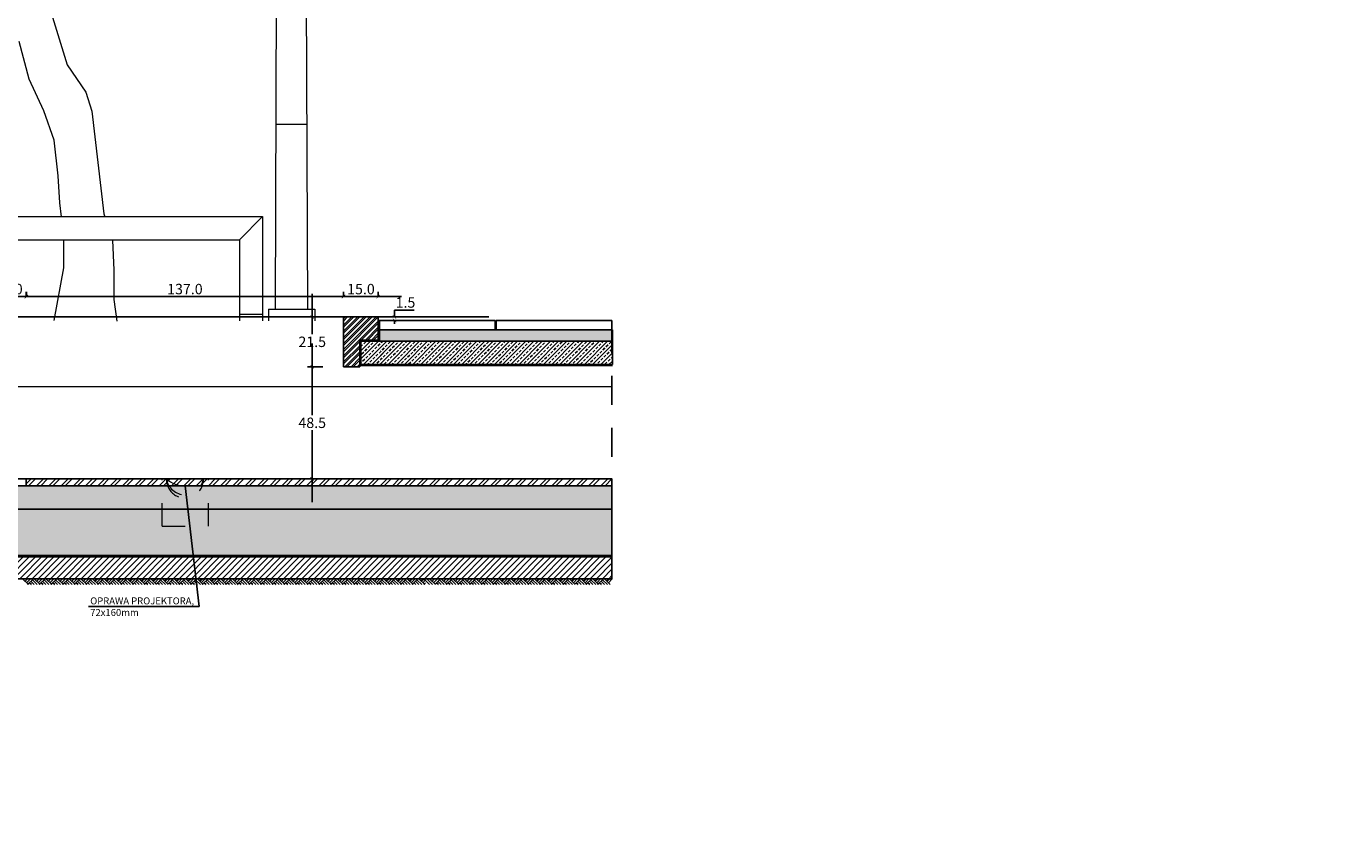
# Model space of a CAD drawing. Units: millimetres. Extents: x 103 to 479, y -440 to 279.
# Drawn here: x 276 to 282, y -311 to -307 of the extents above; entities that cross this region are included whole.
import ezdxf

# ---------------------------------------------------------------- set-up
doc = ezdxf.new("R2010")
doc.units = ezdxf.units.MM
doc.header["$MEASUREMENT"] = 0
doc.linetypes.add('HIDDEN', pattern=[0.375, 0.25, -0.125])
for name, color, linetype in [('HATCH_DRZEWA I KRZEWY', 90, 'Continuous'), ('legenda', 7, 'Continuous'), ('OŚWIETLENIE', 171, 'Continuous'), ('P_PRZEKRÓJ', 51, 'Continuous'), ('P_WIDOK', 9, 'Continuous'), ('WODA', 252, 'Continuous'), ('wymiary', 8, 'Continuous')]:
    doc.layers.add(name, color=color, linetype=linetype)
doc.dimstyles.new('new', dxfattribs={"dimtxt": 0.045, "dimasz": 0.015, "dimexe": 0.02, "dimexo": 0.09, "dimgap": 0.01, "dimtad": 1, "dimtih": 1, "dimtoh": 1, "dimdec": 1, "dimlfac": 100, "dimzin": 0, "dimdsep": 46, "dimtxsty": 'Standard', "dimblk": 'ARCHTICK', "dimcen": 0.04, "dimdle": 0.1, "dimadec": 0, "dimazin": 0, "dimtfac": 1, "dimtdec": 1, "dimtofl": 0, "dimtmove": 0, "dimatfit": 3, "dimldrblk": 'ARCHTICK', "dimfxl": 0, "dimtolj": 1, "dimtzin": 0, "dimlwd": -1, "dimarcsym": 0})

# ---------------------------------------------------------------- blocks, each defined once
blk = doc.blocks.new('_ArchTick')
at = {"color": 0, "linetype": 'ByBlock', "const_width": 0.15}
blk.add_lwpolyline([(-0.5, -0.5), (0.5, 0.5)], dxfattribs=at)
blk = doc.blocks.new('*D167')
at = {"layer": 'Defpoints', "color": 0, "ltscale": 0.05}
for p in [(277.3865, -308.7305), (277.2509, -308.9455), (277.3865, -308.9455)]:
    blk.add_point(p, dxfattribs=at)
at = {"layer": 'wymiary', "color": 0, "ltscale": 0.05}
for p, q in [((277.2509, -308.6305), (277.2509, -308.8055)), ((277.2509, -309.0455), (277.2509, -308.8705))]:
    blk.add_line(p, q, dxfattribs=at)
at = {"layer": 'wymiary', "color": 0, "lineweight": -2, "ltscale": 0.05}
for p, q in [((277.2965, -308.7305), (277.2309, -308.7305)), ((277.2965, -308.9455), (277.2309, -308.9455))]:
    blk.add_line(p, q, dxfattribs=at)
at = {"layer": 'wymiary', "color": 0, "ltscale": 0.05, "xscale": 0.015, "yscale": 0.015, "zscale": 0.015}
for p, rotation in [((277.2509, -308.7305), 90), ((277.2509, -308.9455), 270)]:
    blk.add_blockref('_ArchTick', p, dxfattribs=dict(at, rotation=rotation))
at = {"layer": 'wymiary', "color": 0, "ltscale": 0.05, "insert": (277.2509, -308.838), "char_height": 0.045, "attachment_point": 5}
blk.add_mtext('\\A1;21.5', dxfattribs=at)
blk = doc.blocks.new('*D168')
at = {"layer": 'Defpoints', "color": 0, "ltscale": 0.05}
for p in [(277.5365, -308.7305), (277.6065, -308.7305), (277.5365, -308.7455)]:
    blk.add_point(p, dxfattribs=at)
at = {"layer": 'wymiary', "color": 0, "ltscale": 0.05}
for p, q in [((277.6065, -308.7305), (277.6065, -308.7005)), ((277.6065, -308.7005), (277.6915, -308.7005)), ((277.6065, -308.7455), (277.6065, -308.7605))]:
    blk.add_line(p, q, dxfattribs=at)
at = {"layer": 'wymiary', "color": 0, "ltscale": 0.05, "xscale": 0.015, "yscale": 0.015, "zscale": 0.015}
for p, rotation in [((277.6065, -308.7305), 270), ((277.6065, -308.7455), 90)]:
    blk.add_blockref('_ArchTick', p, dxfattribs=dict(at, rotation=rotation))
at = {"layer": 'wymiary', "color": 0, "ltscale": 0.05, "insert": (277.654, -308.668), "char_height": 0.045, "attachment_point": 5}
blk.add_mtext('\\A1;1.5', dxfattribs=at)
blk = doc.blocks.new('*D169')
at = {"layer": 'Defpoints', "color": 0, "ltscale": 0.05}
for p in [(277.5365, -308.6425), (277.3865, -308.7305), (277.5365, -308.7305)]:
    blk.add_point(p, dxfattribs=at)
at = {"layer": 'wymiary', "color": 0, "lineweight": -2, "ltscale": 0.05}
for p, q in [((277.3865, -308.6405), (277.3865, -308.6225)), ((277.5365, -308.6405), (277.5365, -308.6225))]:
    blk.add_line(p, q, dxfattribs=at)
at = {"layer": 'wymiary', "color": 0, "ltscale": 0.05}
blk.add_line((277.2865, -308.6425), (277.6365, -308.6425), dxfattribs=at)
at = {"layer": 'wymiary', "color": 0, "ltscale": 0.05, "xscale": 0.015, "yscale": 0.015, "zscale": 0.015, "rotation": 180}
blk.add_blockref('_ArchTick', (277.3865, -308.6425), dxfattribs=at)
at = {"layer": 'wymiary', "color": 0, "ltscale": 0.05, "xscale": 0.015, "yscale": 0.015, "zscale": 0.015}
blk.add_blockref('_ArchTick', (277.5365, -308.6425), dxfattribs=at)
at = {"layer": 'wymiary', "color": 0, "ltscale": 0.05, "insert": (277.4615, -308.61), "char_height": 0.045, "attachment_point": 5}
blk.add_mtext('\\A1;15.0', dxfattribs=at)
blk = doc.blocks.new('*D170')
at = {"layer": 'Defpoints', "color": 0, "ltscale": 0.05}
for p in [(277.3865, -308.9455), (277.2509, -309.4305), (277.3865, -309.4305)]:
    blk.add_point(p, dxfattribs=at)
at = {"layer": 'wymiary', "color": 0, "ltscale": 0.05}
for p, q in [((277.2509, -308.8455), (277.2509, -309.1555)), ((277.2509, -309.5305), (277.2509, -309.2205))]:
    blk.add_line(p, q, dxfattribs=at)
at = {"layer": 'wymiary', "color": 0, "lineweight": -2, "ltscale": 0.05}
for p, q in [((277.2965, -308.9455), (277.2309, -308.9455)), ((277.2965, -309.4305), (277.2309, -309.4305))]:
    blk.add_line(p, q, dxfattribs=at)
at = {"layer": 'wymiary', "color": 0, "ltscale": 0.05, "xscale": 0.015, "yscale": 0.015, "zscale": 0.015}
for p, rotation in [((277.2509, -308.9455), 90), ((277.2509, -309.4305), 270)]:
    blk.add_blockref('_ArchTick', p, dxfattribs=dict(at, rotation=rotation))
at = {"layer": 'wymiary', "color": 0, "ltscale": 0.05, "insert": (277.2509, -309.188), "char_height": 0.045, "attachment_point": 5}
blk.add_mtext('\\A1;48.5', dxfattribs=at)
blk = doc.blocks.new('*D188')
at = {"layer": 'Defpoints', "color": 0, "ltscale": 0.05}
for p in [(277.3856, -308.6425), (276.0154, -308.7305), (277.3856, -308.7305)]:
    blk.add_point(p, dxfattribs=at)
at = {"layer": 'wymiary', "color": 0, "lineweight": -2, "ltscale": 0.05}
for p, q in [((276.0154, -308.6405), (276.0154, -308.6225)), ((277.3856, -308.6405), (277.3856, -308.6225))]:
    blk.add_line(p, q, dxfattribs=at)
at = {"layer": 'wymiary', "color": 0, "ltscale": 0.05}
blk.add_line((275.9154, -308.6425), (277.4856, -308.6425), dxfattribs=at)
at = {"layer": 'wymiary', "color": 0, "ltscale": 0.05, "xscale": 0.015, "yscale": 0.015, "zscale": 0.015, "rotation": 180}
blk.add_blockref('_ArchTick', (276.0154, -308.6425), dxfattribs=at)
at = {"layer": 'wymiary', "color": 0, "ltscale": 0.05, "xscale": 0.015, "yscale": 0.015, "zscale": 0.015}
blk.add_blockref('_ArchTick', (277.3856, -308.6425), dxfattribs=at)
at = {"layer": 'wymiary', "color": 0, "ltscale": 0.05, "insert": (276.7005, -308.61), "char_height": 0.045, "attachment_point": 5}
blk.add_mtext('\\A1;137.0', dxfattribs=at)
blk = doc.blocks.new('*D189')
at = {"layer": 'Defpoints', "color": 0, "ltscale": 0.05}
for p in [(275.8646, -308.6425), (275.8646, -308.7305), (276.0146, -308.7305)]:
    blk.add_point(p, dxfattribs=at)
at = {"layer": 'wymiary', "color": 0, "lineweight": -2, "ltscale": 0.05}
for p, q in [((275.8646, -308.6405), (275.8646, -308.6225)), ((276.0146, -308.6405), (276.0146, -308.6225))]:
    blk.add_line(p, q, dxfattribs=at)
at = {"layer": 'wymiary', "color": 0, "ltscale": 0.05}
blk.add_line((276.1146, -308.6425), (275.7646, -308.6425), dxfattribs=at)
at = {"layer": 'wymiary', "color": 0, "ltscale": 0.05, "xscale": 0.015, "yscale": 0.015, "zscale": 0.015, "rotation": 180}
blk.add_blockref('_ArchTick', (275.8646, -308.6425), dxfattribs=at)
at = {"layer": 'wymiary', "color": 0, "ltscale": 0.05, "xscale": 0.015, "yscale": 0.015, "zscale": 0.015}
blk.add_blockref('_ArchTick', (276.0146, -308.6425), dxfattribs=at)
at = {"layer": 'wymiary', "color": 0, "ltscale": 0.05, "insert": (275.9396, -308.61), "char_height": 0.045, "attachment_point": 5}
blk.add_mtext('\\A1;15.0', dxfattribs=at)
blk = doc.blocks.new('ław')
at = {"layer": 'P_WIDOK', "linetype": 'Continuous', "lineweight": 0}
for p, q in [((24.8146, 578.7291), (24.8153, 579.1791)), ((24.8153, 579.1791), (26.3153, 579.1791)), ((24.9153, 579.0791), (24.8153, 579.1791)), ((26.3153, 579.1791), (26.2153, 579.0791)), ((26.3153, 579.1791), (26.3149, 578.9291)), ((26.3153, 579.1791), (26.3153, 578.9291)), ((26.3153, 579.1791), (26.3153, 578.7291)), ((24.9153, 579.0791), (24.9153, 578.7291)), ((24.9153, 579.0791), (26.2153, 579.0791)), ((26.2153, 579.0791), (26.2153, 578.8791)), ((26.2153, 579.0791), (26.2153, 578.7291)), ((26.2153, 579.0791), (26.2153, 578.9291)), ((24.9153, 578.7562), (24.8146, 578.7562)), ((26.3159, 578.7562), (26.2153, 578.7562))]:
    blk.add_line(p, q, dxfattribs=at)

msp = doc.modelspace()

# ---------------------------------------------------------------- hatches: boundary and pattern name
at = {"layer": 'HATCH_DRZEWA I KRZEWY', "lineweight": 0}
h = msp.add_hatch(dxfattribs=at)
h.set_pattern_fill('AR-SAND', color=256, angle=75.9144, style=0)
h.set_pattern_definition([(113.41437, (505.8, -996.3667), (-1.884221, 0.4078353), [0, -1.52, 0, -1.7, 0, -1.625]), (83.41437, (505.8, -996.3667), (-2.306579, 2.403396), [0, -0.82, 0, -1.37, 0, -0.525]), (43.41437, (505.5007, -997.5597), (0.7524055, 3.0218864), [0, -0.5, 0, -1.8, 0, -2.35]), (33.41437, (505.5007, -997.5597), (-0.11968, 3.129343), [0, -0.25, 0, -1.18, 0, -1.35])])
edge = h.paths.add_edge_path()
edge.add_line((277.5346, -329.016), (277.5346, -322.1241))
edge.add_line((277.5346, -322.1241), (282.5346, -322.1241))
edge.add_line((282.5346, -322.1241), (282.5648, -307.6972))
edge.add_line((282.5648, -307.6972), (282.5648, -304.5221))
edge.add_line((282.5648, -304.5221), (366.4153, -304.4883))
edge.add_arc((389.5777, -291.8775), 26.3729, 208.56631, 226.76217)
edge.add_arc((301.5909, -292.7543), 72.2849, 341.93214, 345.305403, ccw=False)
edge.add_line((370.3115, -315.1729), (365.8945, -328.7348))
edge.add_line((365.8945, -328.7348), (277.5346, -329.016))
at = {"layer": 'P_WIDOK'}
h = msp.add_hatch(dxfattribs=at)
h.set_pattern_fill('ANSI32', color=256, scale=0.05, angle=180, style=0)
h.set_pattern_definition([(225, (74.056305, -341.65666), (0.0132582521, -0.0132582521), []), (225, (74.047466, -341.65666), (0.0132582521, -0.0132582521), [])])
edge = h.paths.add_edge_path()
edge.add_line((277.3865, -308.7305), (277.5365, -308.7305))
edge.add_line((277.5365, -308.7305), (277.5365, -308.8305))
edge.add_line((277.5365, -308.8305), (277.4565, -308.8305))
edge.add_line((277.4565, -308.8305), (277.4565, -308.9455))
edge.add_line((277.4565, -308.9455), (277.3865, -308.9455))
edge.add_line((277.3865, -308.9455), (277.3865, -308.7305))
h = msp.add_hatch(dxfattribs=at)
h.set_pattern_fill('AR-SAND', color=256, scale=0.01, style=0)
h.set_pattern_definition([(37.5, (74.056303, -341.65666), (-0.0006299336, 0.0192682377), [0, -0.0152, 0, -0.017, 0, -0.01625]), (7.5, (74.056303, -341.65666), (0.017697767, 0.0282214607), [0, -0.0082, 0, -0.0137, 0, -0.00525]), (327.5, (74.044003, -341.65666), (0.0311414186, 5.65905e-05), [0, -0.005, 0, -0.018, 0, -0.0235]), (317.5, (74.044003, -341.65666), (0.030061266, 0.0087767556), [0, -0.0025, 0, -0.0118, 0, -0.0135])])
h.paths.add_polyline_path([(278.5482, -308.7855), (277.5415, -308.7855), (277.5415, -308.8355), (278.5482, -308.8355)])
h = msp.add_hatch(dxfattribs=at)
h.set_pattern_fill('ANSI33', color=256, scale=0.1, angle=180, style=0)
h.set_pattern_definition([(225, (74.056305, -341.65666), (0.0176776695, -0.0176776695), []), (225, (74.038627, -341.65666), (0.0176776695, -0.0176776695), [0.0125, -0.00625])])
h.paths.add_polyline_path([(278.5482, -308.8355), (277.4615, -308.8355), (277.4615, -308.9355), (278.5482, -308.9355)])
h = msp.add_hatch(dxfattribs=at)
h.set_pattern_fill('ANSI33', color=256, scale=0.1, angle=180, style=0)
h.set_pattern_definition([(225, (74.056303, -341.65666), (0.0176776695, -0.0176776695), []), (225, (74.038625, -341.65666), (0.0176776695, -0.0176776695), [0.0125, -0.00625])])
h.paths.add_polyline_path([(278.5482, -308.8355), (277.5465, -308.8355), (277.5465, -308.9355), (278.5482, -308.9355)])
at = {"layer": 'P_WIDOK', "ltscale": 0.05}
h = msp.add_hatch(dxfattribs=at)
h.set_pattern_fill('AR-SAND', color=256, scale=0.01, style=0)
h.set_pattern_definition([(37.5, (74.056303, -341.671648), (-0.0006299336, 0.0192682377), [0, -0.0152, 0, -0.017, 0, -0.01625]), (7.5, (74.056303, -341.671648), (0.017697767, 0.0282214607), [0, -0.0082, 0, -0.0137, 0, -0.00525]), (327.5, (74.044003, -341.671648), (0.0311414186, 5.65905e-05), [0, -0.005, 0, -0.018, 0, -0.0235]), (317.5, (74.044003, -341.671648), (0.030061266, 0.0087767556), [0, -0.0025, 0, -0.0118, 0, -0.0135])])
h.paths.add_polyline_path([(271.1575, -309.4604), (278.5461, -309.4605), (278.5462, -309.5619), (271.1575, -309.562)])
at = {"layer": 'P_WIDOK'}
h = msp.add_hatch(dxfattribs=at)
h.set_pattern_fill('ANSI32', color=256, scale=0.1, angle=180, style=0)
h.paths.add_polyline_path([(276.0146, -309.4304), (278.5461, -309.4303), (278.5461, -309.4605), (276.0146, -309.4604)])
h = msp.add_hatch(dxfattribs=at)
h.set_pattern_fill('ANSI33', color=256, scale=0.25, style=0)
h.set_pattern_definition([(45, (-6e-14, -341.6582), (-0.044194174, 0.044194174), []), (45, (0.044194, -341.6582), (-0.044194174, 0.044194174), [0.03125, -0.015625])])
h.paths.add_polyline_path([(268.0036, -309.7621), (278.5465, -309.7621), (278.5462, -309.5619), (268.1536, -309.5621)])
h = msp.add_hatch(dxfattribs=at)
h.set_pattern_fill('ANSI31', color=256, scale=0.15, style=0)
h.set_pattern_definition([(45, (-6e-14, -341.658203), (-0.0132582521, 0.0132582521), [])])
edge = h.paths.add_edge_path()
edge.add_line((267.9036, -309.7621), (267.8063, -309.8621))
edge.add_line((267.8063, -309.8621), (278.5465, -309.8619))
edge.add_line((278.5465, -309.8619), (278.5465, -309.7621))
edge.add_line((278.5465, -309.7621), (267.9036, -309.7621))
edge.add_line((267.9036, -309.7621), (267.8063, -309.8621))

# ---------------------------------------------------------------- linework, layer by layer
at = {"ltscale": 0.05}
for p, q in [((275.8646, -308.7305), (277.5365, -308.7305)), ((277.5365, -308.7855), (278.5483, -308.7855)), ((277.5415, -308.7455), (278.0415, -308.7455)), ((277.5415, -308.7855), (278.0415, -308.7855))]:
    msp.add_line(p, q, dxfattribs=at)
for points in [[(278.5482, -308.7855), (277.5415, -308.7855), (277.5415, -308.8355), (278.5482, -308.8355), (278.5482, -308.7855)], [(278.5482, -308.8355), (277.4615, -308.8355), (277.4615, -308.9355), (278.5482, -308.9355), (278.5482, -308.8355)], [(271.1575, -309.4604), (278.5461, -309.4605), (278.5462, -309.5619), (271.1575, -309.562), (271.1575, -309.4604)], [(276.0146, -309.4304), (278.5461, -309.4303), (278.5461, -309.4605), (276.0146, -309.4604), (276.0146, -309.4304)]]:
    msp.add_lwpolyline(points)
msp.add_lwpolyline([(268.0036, -309.7621), (278.5465, -309.7621), (278.5462, -309.5619), (268.1536, -309.5621)], close=True, dxfattribs=at)
msp.add_lwpolyline([(267.9036, -309.7621), (267.8063, -309.8621), (278.5465, -309.8619), (278.5465, -309.7621), (267.9036, -309.7621), (267.8063, -309.8621)], dxfattribs=at)
at = {"layer": 'legenda', "ltscale": 0.05}
for p, q in [((276.7021, -309.4605), (276.7622, -309.9819)), ((276.7622, -309.9819), (276.2831, -309.982))]:
    msp.add_line(p, q, dxfattribs=at)
at = {"layer": 'OŚWIETLENIE', "lineweight": 0}
for p, q in [((277.0923, -308.697), (277.1081, -304.272)), ((277.2315, -308.697), (277.2156, -304.272)), ((277.0986, -307.897), (277.2251, -307.897)), ((277.0619, -308.697), (277.0619, -308.747)), ((277.0619, -308.697), (277.2619, -308.697)), ((277.2619, -308.697), (277.2619, -308.747))]:
    msp.add_line(p, q, dxfattribs=at)
at = {"layer": 'P_PRZEKRÓJ', "linetype": 'HIDDEN', "ltscale": 0.5}
msp.add_line((278.5465, -308.7605), (278.5465, -309.7903), dxfattribs=at)
at = {"layer": 'P_PRZEKRÓJ', "ltscale": 0.05}
for p, q in [((277.5465, -308.8355), (278.5482, -308.8355)), ((277.4615, -308.9355), (278.5482, -308.9355)), ((277.5465, -308.9355), (278.5482, -308.9355)), ((271.1875, -309.4605), (278.5461, -309.4605)), ((271.1876, -309.4305), (278.5461, -309.4303)), ((267.8063, -309.8621), (278.5471, -309.8619))]:
    msp.add_line(p, q, dxfattribs=at)
at = {"layer": 'P_PRZEKRÓJ'}
for p, q in [((278.5482, -308.8355), (277.5965, -308.8355)), ((278.5461, -309.8619), (276.2146, -309.8619))]:
    msp.add_line(p, q, dxfattribs=at)
at = {"layer": 'P_PRZEKRÓJ', "linetype": 'HIDDEN', "lineweight": 0, "ltscale": 0.15}
for p, q in [((276.6021, -309.6355), (276.6021, -309.4305)), ((276.8021, -309.6355), (276.8021, -309.4305)), ((276.6021, -309.6355), (276.8021, -309.6355))]:
    msp.add_line(p, q, dxfattribs=at)
at = {"layer": 'P_PRZEKRÓJ', "linetype": 'Continuous', "lineweight": 0}
for p, q in [((278.5461, -309.4903), (278.5461, -309.7055)), ((278.5465, -309.7621), (268.0036, -309.7621))]:
    msp.add_line(p, q, dxfattribs=at)
at = {"layer": 'P_PRZEKRÓJ', "ltscale": 0.05}
msp.add_lwpolyline([(277.3865, -308.7305), (277.5365, -308.7305), (277.5365, -308.8305), (277.4565, -308.8305), (277.4565, -308.9455), (277.3865, -308.9455), (277.3865, -308.7305)], dxfattribs=at)
at = {"layer": 'P_PRZEKRÓJ'}
for points in [[(278.0415, -308.7455), (277.5415, -308.7455), (277.5415, -308.7855), (278.0415, -308.7855), (278.0415, -308.7455)], [(278.5465, -308.7455), (278.0465, -308.7455), (278.0465, -308.7855), (278.5465, -308.7855), (278.5465, -308.7455)]]:
    msp.add_lwpolyline(points, dxfattribs=at)
for centre in [(277.8077, -308.938), (276.7007, -309.4605)]:
    msp.add_circle(centre, 0.0019, dxfattribs=at)
at = {"layer": 'P_WIDOK'}
for p, q in [((276.0146, -308.7305), (278.014, -308.7305)), ((276.2168, -308.7305), (277.3865, -308.7305)), ((277.5765, -308.7455), (277.5365, -308.7455)), ((278.5483, -308.9405), (277.4565, -308.9405)), ((278.5483, -308.938), (277.4573, -308.938)), ((278.5483, -308.9405), (277.5415, -308.9405)), ((278.5483, -308.938), (277.544, -308.938)), ((278.5465, -309.7671), (267.9986, -309.7671)), ((278.5465, -309.7646), (268.0011, -309.7646)), ((275.9989, -309.8621), (276.0243, -309.8875)), ((276.0203, -309.8621), (276.0096, -309.8728)), ((276.0329, -309.8621), (276.0159, -309.8791)), ((276.0455, -309.8621), (276.0201, -309.8875)), ((276.0285, -309.8791), (276.0369, -309.8875)), ((276.0348, -309.8728), (276.0495, -309.8875)), ((276.0411, -309.8665), (276.0621, -309.8875)), ((276.0492, -309.8621), (276.0747, -309.8875)), ((276.0581, -309.8621), (276.0537, -309.8665)), ((276.0707, -309.8621), (276.06, -309.8728)), ((276.0833, -309.8621), (276.0663, -309.8791)), ((276.0959, -309.8621), (276.0704, -309.8875)), ((276.0789, -309.8791), (276.0873, -309.8875)), ((276.0852, -309.8728), (276.0999, -309.8875)), ((276.0915, -309.8665), (276.1125, -309.8875)), ((276.0996, -309.8621), (276.1251, -309.8875)), ((276.1085, -309.8621), (276.104, -309.8665)), ((276.1211, -309.8621), (276.1103, -309.8728)), ((276.1337, -309.8621), (276.1166, -309.8791)), ((276.1463, -309.8621), (276.1208, -309.8875)), ((276.1292, -309.8791), (276.1377, -309.8875)), ((276.1355, -309.8728), (276.1503, -309.8875)), ((276.1418, -309.8665), (276.1628, -309.8875)), ((276.15, -309.8621), (276.1754, -309.8875)), ((276.1589, -309.8621), (276.1544, -309.8665)), ((276.1715, -309.8621), (276.1607, -309.8728)), ((276.1841, -309.8621), (276.167, -309.8791)), ((276.1966, -309.8621), (276.1712, -309.8875)), ((276.1796, -309.8791), (276.188, -309.8875)), ((276.1859, -309.8728), (276.2006, -309.8875)), ((276.1922, -309.8665), (276.2132, -309.8875)), ((276.2004, -309.8621), (276.2258, -309.8875)), ((276.2092, -309.8621), (276.2048, -309.8665)), ((276.2218, -309.8621), (276.2111, -309.8728)), ((276.2344, -309.8621), (276.2174, -309.8791)), ((276.247, -309.8621), (276.2216, -309.8875)), ((276.23, -309.8791), (276.2384, -309.8875)), ((276.2363, -309.8728), (276.251, -309.8875)), ((276.2426, -309.8665), (276.2636, -309.8875)), ((276.2507, -309.8621), (276.2762, -309.8875)), ((276.2596, -309.8621), (276.2552, -309.8665)), ((276.2722, -309.8621), (276.2615, -309.8728)), ((276.2848, -309.8621), (276.2678, -309.8791)), ((276.2974, -309.8621), (276.2719, -309.8875)), ((276.2804, -309.8791), (276.2888, -309.8875)), ((276.2804, -309.8791), (276.2888, -309.8875)), ((276.2867, -309.8728), (276.3014, -309.8875)), ((276.2867, -309.8728), (276.3014, -309.8875)), ((276.293, -309.8665), (276.314, -309.8875)), ((276.293, -309.8665), (276.314, -309.8875)), ((276.3011, -309.8621), (276.3266, -309.8875)), ((276.3011, -309.8621), (276.3266, -309.8875)), ((276.31, -309.8621), (276.3055, -309.8665)), ((276.3226, -309.8621), (276.3118, -309.8728)), ((276.3352, -309.8621), (276.3181, -309.8791)), ((276.3478, -309.8621), (276.3223, -309.8875)), ((276.3307, -309.8791), (276.3392, -309.8875)), ((276.337, -309.8728), (276.3518, -309.8875)), ((276.3433, -309.8665), (276.3643, -309.8875)), ((276.3515, -309.8621), (276.3769, -309.8875)), ((276.3604, -309.8621), (276.3559, -309.8665)), ((276.373, -309.8621), (276.3622, -309.8728)), ((276.3856, -309.8621), (276.3685, -309.8791)), ((276.3981, -309.8621), (276.3727, -309.8875)), ((276.3811, -309.8791), (276.3895, -309.8875)), ((276.3874, -309.8728), (276.4021, -309.8875)), ((276.3937, -309.8665), (276.4147, -309.8875)), ((276.4019, -309.8621), (276.4273, -309.8875)), ((276.4107, -309.8621), (276.4063, -309.8665)), ((276.4233, -309.8621), (276.4126, -309.8728)), ((276.4359, -309.8621), (276.4189, -309.8791)), ((276.4359, -309.8621), (276.4189, -309.8791)), ((276.4485, -309.8621), (276.4231, -309.8875)), ((276.4315, -309.8791), (276.4399, -309.8875)), ((276.4378, -309.8728), (276.4525, -309.8875)), ((276.4441, -309.8665), (276.4651, -309.8875)), ((276.4522, -309.8621), (276.4777, -309.8875)), ((276.4611, -309.8621), (276.4567, -309.8665)), ((276.4737, -309.8621), (276.463, -309.8728)), ((276.4863, -309.8621), (276.4693, -309.8791)), ((276.4989, -309.8621), (276.4734, -309.8875)), ((276.4819, -309.8791), (276.4903, -309.8875)), ((276.4819, -309.8791), (276.4903, -309.8875)), ((276.4882, -309.8728), (276.5029, -309.8875)), ((276.4882, -309.8728), (276.5029, -309.8875)), ((276.4945, -309.8665), (276.5155, -309.8875)), ((276.4945, -309.8665), (276.5155, -309.8875)), ((276.5026, -309.8621), (276.5281, -309.8875)), ((276.5026, -309.8621), (276.5281, -309.8875)), ((276.5115, -309.8621), (276.507, -309.8665)), ((276.5241, -309.8621), (276.5133, -309.8728)), ((276.5367, -309.8621), (276.5196, -309.8791)), ((276.5493, -309.8621), (276.5238, -309.8875)), ((276.5322, -309.8791), (276.5407, -309.8875)), ((276.5385, -309.8728), (276.5533, -309.8875)), ((276.5448, -309.8665), (276.5658, -309.8875)), ((276.553, -309.8621), (276.5784, -309.8875)), ((276.5619, -309.8621), (276.5574, -309.8665)), ((276.5745, -309.8621), (276.5637, -309.8728)), ((276.587, -309.8621), (276.57, -309.8791)), ((276.5996, -309.8621), (276.5742, -309.8875)), ((276.5826, -309.8791), (276.591, -309.8875)), ((276.5889, -309.8728), (276.6036, -309.8875)), ((276.5952, -309.8665), (276.6162, -309.8875)), ((276.6034, -309.8621), (276.6288, -309.8875)), ((276.6034, -309.8621), (276.6288, -309.8875)), ((276.6122, -309.8621), (276.6078, -309.8665)), ((276.6248, -309.8621), (276.6141, -309.8728)), ((276.6248, -309.8621), (276.6141, -309.8728)), ((276.6374, -309.8621), (276.6204, -309.8791)), ((276.6374, -309.8621), (276.6204, -309.8791)), ((276.6374, -309.8621), (276.6204, -309.8791)), ((276.65, -309.8621), (276.6246, -309.8875)), ((276.633, -309.8791), (276.6414, -309.8875)), ((276.6393, -309.8728), (276.654, -309.8875)), ((276.6456, -309.8665), (276.6666, -309.8875)), ((276.6537, -309.8621), (276.6792, -309.8875)), ((276.6626, -309.8621), (276.6582, -309.8665)), ((276.6752, -309.8621), (276.6645, -309.8728)), ((276.6878, -309.8621), (276.6708, -309.8791)), ((276.7004, -309.8621), (276.6749, -309.8875)), ((276.6834, -309.8791), (276.6918, -309.8875)), ((276.6834, -309.8791), (276.6918, -309.8875)), ((276.6897, -309.8728), (276.7044, -309.8875)), ((276.6897, -309.8728), (276.7044, -309.8875)), ((276.696, -309.8665), (276.717, -309.8875)), ((276.696, -309.8665), (276.717, -309.8875)), ((276.7041, -309.8621), (276.7296, -309.8875)), ((276.7041, -309.8621), (276.7296, -309.8875)), ((276.713, -309.8621), (276.7085, -309.8665)), ((276.7256, -309.8621), (276.7148, -309.8728)), ((276.7382, -309.8621), (276.7211, -309.8791)), ((276.7508, -309.8621), (276.7253, -309.8875)), ((276.7337, -309.8791), (276.7422, -309.8875)), ((276.74, -309.8728), (276.7548, -309.8875)), ((276.7463, -309.8665), (276.7673, -309.8875)), ((276.7545, -309.8621), (276.7799, -309.8875)), ((276.7634, -309.8621), (276.7589, -309.8665)), ((276.776, -309.8621), (276.7652, -309.8728)), ((276.7885, -309.8621), (276.7715, -309.8791)), ((276.8011, -309.8621), (276.7757, -309.8875)), ((276.7841, -309.8791), (276.7925, -309.8875)), ((276.7904, -309.8728), (276.8051, -309.8875)), ((276.7967, -309.8665), (276.8177, -309.8875)), ((276.8049, -309.8621), (276.8303, -309.8875)), ((276.8137, -309.8621), (276.8093, -309.8665)), ((276.8263, -309.8621), (276.8156, -309.8728)), ((276.8389, -309.8621), (276.8219, -309.8791)), ((276.8389, -309.8621), (276.8219, -309.8791)), ((276.8389, -309.8621), (276.8219, -309.8791)), ((276.8389, -309.8621), (276.8219, -309.8791)), ((276.8515, -309.8621), (276.8261, -309.8875)), ((276.8345, -309.8791), (276.8429, -309.8875)), ((276.8408, -309.8728), (276.8555, -309.8875)), ((276.8471, -309.8665), (276.8681, -309.8875)), ((276.8552, -309.8621), (276.8807, -309.8875)), ((276.8641, -309.8621), (276.8597, -309.8665)), ((276.8767, -309.8621), (276.866, -309.8728)), ((276.8893, -309.8621), (276.8723, -309.8791)), ((276.9019, -309.8621), (276.8764, -309.8875)), ((276.8849, -309.8791), (276.8933, -309.8875)), ((276.8849, -309.8791), (276.8933, -309.8875)), ((276.8912, -309.8728), (276.9059, -309.8875)), ((276.8912, -309.8728), (276.9059, -309.8875)), ((276.8912, -309.8728), (276.9059, -309.8875)), ((276.8975, -309.8665), (276.9185, -309.8875)), ((276.8975, -309.8665), (276.9185, -309.8875)), ((276.8975, -309.8665), (276.9185, -309.8875)), ((276.9056, -309.8621), (276.9311, -309.8875)), ((276.9056, -309.8621), (276.9311, -309.8875)), ((276.9056, -309.8621), (276.9311, -309.8875)), ((276.9145, -309.8621), (276.91, -309.8665)), ((276.9145, -309.8621), (276.91, -309.8665)), ((276.9271, -309.8621), (276.9163, -309.8728)), ((276.9271, -309.8621), (276.9163, -309.8728)), ((276.9397, -309.8621), (276.9226, -309.8791)), ((276.9397, -309.8621), (276.9226, -309.8791)), ((276.935, -309.8667), (276.9226, -309.8791)), ((276.9523, -309.8621), (276.9268, -309.8875)), ((276.935, -309.8793), (276.9268, -309.8875)), ((276.9352, -309.8791), (276.9437, -309.8875)), ((276.9415, -309.8728), (276.9563, -309.8875)), ((276.9478, -309.8665), (276.9688, -309.8875)), ((276.956, -309.8621), (276.9814, -309.8875)), ((276.9649, -309.8621), (276.9604, -309.8665)), ((276.9775, -309.8621), (276.9667, -309.8728)), ((276.99, -309.8621), (276.973, -309.8791)), ((277.0026, -309.8621), (276.9772, -309.8875)), ((276.9856, -309.8791), (276.994, -309.8875)), ((276.9856, -309.8791), (276.994, -309.8875)), ((276.9919, -309.8728), (277.0066, -309.8875)), ((276.9919, -309.8728), (277.0066, -309.8875)), ((276.9982, -309.8665), (277.0192, -309.8875)), ((276.9982, -309.8665), (277.0192, -309.8875)), ((277.0064, -309.8621), (277.0318, -309.8875)), ((277.0064, -309.8621), (277.0318, -309.8875)), ((277.0152, -309.8621), (277.0108, -309.8665)), ((277.0278, -309.8621), (277.0171, -309.8728)), ((277.0404, -309.8621), (277.0234, -309.8791)), ((277.053, -309.8621), (277.0276, -309.8875)), ((277.036, -309.8791), (277.0444, -309.8875)), ((277.0423, -309.8728), (277.057, -309.8875)), ((277.0486, -309.8665), (277.0696, -309.8875)), ((277.0567, -309.8621), (277.0822, -309.8875)), ((277.0656, -309.8621), (277.0612, -309.8665)), ((277.0782, -309.8621), (277.0675, -309.8728)), ((277.0908, -309.8621), (277.0738, -309.8791)), ((277.1034, -309.8621), (277.0779, -309.8875)), ((277.0864, -309.8791), (277.0948, -309.8875)), ((277.0927, -309.8728), (277.1074, -309.8875)), ((277.099, -309.8665), (277.12, -309.8875)), ((277.1071, -309.8621), (277.1326, -309.8875)), ((277.1071, -309.8621), (277.1326, -309.8875)), ((277.116, -309.8621), (277.1115, -309.8665)), ((277.1286, -309.8621), (277.1178, -309.8728)), ((277.1286, -309.8621), (277.1178, -309.8728)), ((277.1412, -309.8621), (277.1241, -309.8791)), ((277.1412, -309.8621), (277.1241, -309.8791)), ((277.1412, -309.8621), (277.1241, -309.8791)), ((277.1538, -309.8621), (277.1283, -309.8875)), ((277.1367, -309.8791), (277.1452, -309.8875)), ((277.143, -309.8728), (277.1577, -309.8875)), ((277.1493, -309.8665), (277.1703, -309.8875)), ((277.1575, -309.8621), (277.1829, -309.8875)), ((277.1664, -309.8621), (277.1619, -309.8665)), ((277.179, -309.8621), (277.1682, -309.8728)), ((277.1915, -309.8621), (277.1745, -309.8791)), ((277.2041, -309.8621), (277.1787, -309.8875)), ((277.1871, -309.8791), (277.1955, -309.8875)), ((277.1871, -309.8791), (277.1955, -309.8875)), ((277.1934, -309.8728), (277.2081, -309.8875)), ((277.1934, -309.8728), (277.2081, -309.8875)), ((277.1997, -309.8665), (277.2207, -309.8875)), ((277.1997, -309.8665), (277.2207, -309.8875)), ((277.2079, -309.8621), (277.2333, -309.8875)), ((277.2079, -309.8621), (277.2333, -309.8875)), ((277.2167, -309.8621), (277.2123, -309.8665)), ((277.2293, -309.8621), (277.2186, -309.8728)), ((277.2419, -309.8621), (277.2249, -309.8791)), ((277.2545, -309.8621), (277.2291, -309.8875)), ((277.2375, -309.8791), (277.2459, -309.8875)), ((277.2438, -309.8728), (277.2585, -309.8875)), ((277.2501, -309.8665), (277.2711, -309.8875)), ((277.2582, -309.8621), (277.2837, -309.8875)), ((277.2671, -309.8621), (277.2627, -309.8665)), ((277.2797, -309.8621), (277.269, -309.8728)), ((277.2923, -309.8621), (277.2753, -309.8791)), ((277.3049, -309.8621), (277.2794, -309.8875)), ((277.2879, -309.8791), (277.2963, -309.8875)), ((277.2942, -309.8728), (277.3089, -309.8875)), ((277.3004, -309.8665), (277.3215, -309.8875)), ((277.3086, -309.8621), (277.3341, -309.8875)), ((277.3175, -309.8621), (277.313, -309.8665)), ((277.3301, -309.8621), (277.3193, -309.8728)), ((277.3427, -309.8621), (277.3256, -309.8791)), ((277.3427, -309.8621), (277.3256, -309.8791)), ((277.3427, -309.8621), (277.3256, -309.8791)), ((277.3427, -309.8621), (277.3256, -309.8791)), ((277.3553, -309.8621), (277.3298, -309.8875)), ((277.3382, -309.8791), (277.3467, -309.8875)), ((277.3445, -309.8728), (277.3592, -309.8875)), ((277.3508, -309.8665), (277.3718, -309.8875)), ((277.359, -309.8621), (277.3844, -309.8875)), ((277.3679, -309.8621), (277.3634, -309.8665)), ((277.3805, -309.8621), (277.3697, -309.8728)), ((277.393, -309.8621), (277.376, -309.8791)), ((277.4056, -309.8621), (277.3802, -309.8875)), ((277.3886, -309.8791), (277.397, -309.8875)), ((277.3886, -309.8791), (277.397, -309.8875)), ((277.3949, -309.8728), (277.4096, -309.8875)), ((277.3949, -309.8728), (277.4096, -309.8875)), ((277.3949, -309.8728), (277.4096, -309.8875)), ((277.4012, -309.8665), (277.4222, -309.8875)), ((277.4012, -309.8665), (277.4222, -309.8875)), ((277.4012, -309.8665), (277.4222, -309.8875)), ((277.4094, -309.8621), (277.4348, -309.8875)), ((277.4094, -309.8621), (277.4348, -309.8875)), ((277.4094, -309.8621), (277.4348, -309.8875)), ((277.4094, -309.8621), (277.4348, -309.8875)), ((277.4182, -309.8621), (277.4138, -309.8665)), ((277.4308, -309.8621), (277.4201, -309.8728)), ((277.4308, -309.8621), (277.4201, -309.8728)), ((277.4434, -309.8621), (277.4264, -309.8791)), ((277.4434, -309.8621), (277.4264, -309.8791)), ((277.4434, -309.8621), (277.4264, -309.8791)), ((277.456, -309.8621), (277.4306, -309.8875)), ((277.439, -309.8791), (277.4474, -309.8875)), ((277.4453, -309.8728), (277.46, -309.8875)), ((277.4516, -309.8665), (277.4726, -309.8875)), ((277.4597, -309.8621), (277.4852, -309.8875)), ((277.4686, -309.8621), (277.4642, -309.8665)), ((277.4812, -309.8621), (277.4705, -309.8728)), ((277.4938, -309.8621), (277.4768, -309.8791)), ((277.5064, -309.8621), (277.4809, -309.8875)), ((277.4894, -309.8791), (277.4978, -309.8875)), ((277.4894, -309.8791), (277.4978, -309.8875)), ((277.4957, -309.8728), (277.5104, -309.8875)), ((277.4957, -309.8728), (277.5104, -309.8875)), ((277.5019, -309.8665), (277.523, -309.8875)), ((277.5019, -309.8665), (277.523, -309.8875)), ((277.5101, -309.8621), (277.5356, -309.8875)), ((277.5101, -309.8621), (277.5356, -309.8875)), ((277.519, -309.8621), (277.5145, -309.8665)), ((277.5316, -309.8621), (277.5208, -309.8728)), ((277.5442, -309.8621), (277.5271, -309.8791)), ((277.5568, -309.8621), (277.5313, -309.8875)), ((277.5397, -309.8791), (277.5482, -309.8875)), ((277.546, -309.8728), (277.5607, -309.8875)), ((277.5523, -309.8665), (277.5733, -309.8875)), ((277.5605, -309.8621), (277.5859, -309.8875)), ((277.5694, -309.8621), (277.5649, -309.8665)), ((277.582, -309.8621), (277.5712, -309.8728)), ((277.5945, -309.8621), (277.5775, -309.8791)), ((277.6071, -309.8621), (277.5817, -309.8875)), ((277.5901, -309.8791), (277.5985, -309.8875)), ((277.5964, -309.8728), (277.6111, -309.8875)), ((277.6027, -309.8665), (277.6237, -309.8875)), ((277.6109, -309.8621), (277.6363, -309.8875)), ((277.6197, -309.8621), (277.6153, -309.8665)), ((277.6323, -309.8621), (277.6216, -309.8728)), ((277.6449, -309.8621), (277.6279, -309.8791)), ((277.6449, -309.8621), (277.6279, -309.8791)), ((277.6449, -309.8621), (277.6279, -309.8791)), ((277.6449, -309.8621), (277.6279, -309.8791)), ((277.6575, -309.8621), (277.6321, -309.8875)), ((277.6405, -309.8791), (277.6489, -309.8875)), ((277.6468, -309.8728), (277.6615, -309.8875)), ((277.6531, -309.8665), (277.6741, -309.8875)), ((277.6612, -309.8621), (277.6867, -309.8875)), ((277.6701, -309.8621), (277.6657, -309.8665)), ((277.6827, -309.8621), (277.672, -309.8728)), ((277.6953, -309.8621), (277.6783, -309.8791)), ((277.7079, -309.8621), (277.6824, -309.8875)), ((277.6909, -309.8791), (277.6993, -309.8875)), ((277.6909, -309.8791), (277.6993, -309.8875)), ((277.6971, -309.8728), (277.7119, -309.8875)), ((277.6971, -309.8728), (277.7119, -309.8875)), ((277.7034, -309.8665), (277.7245, -309.8875)), ((277.7034, -309.8665), (277.7245, -309.8875)), ((277.7116, -309.8621), (277.7371, -309.8875)), ((277.7116, -309.8621), (277.7371, -309.8875)), ((277.7205, -309.8621), (277.716, -309.8665)), ((277.7331, -309.8621), (277.7223, -309.8728)), ((277.741, -309.8667), (277.7286, -309.8791)), ((277.741, -309.8793), (277.7328, -309.8875)), ((277.7331, -309.8621), (277.7585, -309.8875)), ((277.7457, -309.8621), (277.7711, -309.8875)), ((277.7583, -309.8621), (277.7837, -309.8875)), ((277.7671, -309.8621), (277.7627, -309.8665)), ((277.7671, -309.8621), (277.7627, -309.8665)), ((277.7797, -309.8621), (277.769, -309.8728)), ((277.7923, -309.8621), (277.7753, -309.8791)), ((277.8049, -309.8621), (277.7816, -309.8854)), ((277.7879, -309.8791), (277.7963, -309.8875)), ((277.7942, -309.8728), (277.8089, -309.8875)), ((277.8005, -309.8665), (277.8215, -309.8875)), ((277.8086, -309.8621), (277.8341, -309.8875)), ((277.8175, -309.8621), (277.8131, -309.8665)), ((277.8301, -309.8621), (277.8194, -309.8728)), ((277.8427, -309.8621), (277.8257, -309.8791)), ((277.8553, -309.8621), (277.8298, -309.8875)), ((277.8383, -309.8791), (277.8467, -309.8875)), ((277.8446, -309.8728), (277.8593, -309.8875)), ((277.8509, -309.8665), (277.8719, -309.8875)), ((277.859, -309.8621), (277.8845, -309.8875)), ((277.8679, -309.8621), (277.8635, -309.8665)), ((277.8805, -309.8621), (277.8697, -309.8728)), ((277.8931, -309.8621), (277.876, -309.8791)), ((277.9057, -309.8621), (277.8802, -309.8875)), ((277.8886, -309.8791), (277.8971, -309.8875)), ((277.8949, -309.8728), (277.9097, -309.8875)), ((277.9012, -309.8665), (277.9223, -309.8875)), ((277.9094, -309.8621), (277.9348, -309.8875)), ((277.9183, -309.8621), (277.9138, -309.8665)), ((277.9309, -309.8621), (277.9201, -309.8728)), ((277.9435, -309.8621), (277.9264, -309.8791)), ((277.956, -309.8621), (277.9306, -309.8875)), ((277.939, -309.8791), (277.9474, -309.8875)), ((277.9453, -309.8728), (277.96, -309.8875)), ((277.9516, -309.8665), (277.9726, -309.8875)), ((277.9598, -309.8621), (277.9852, -309.8875)), ((277.9686, -309.8621), (277.9642, -309.8665)), ((277.9812, -309.8621), (277.9705, -309.8728)), ((277.9938, -309.8621), (277.9768, -309.8791)), ((278.0064, -309.8621), (277.981, -309.8875)), ((277.9894, -309.8791), (277.9978, -309.8875)), ((277.9957, -309.8728), (278.0104, -309.8875)), ((278.002, -309.8665), (278.023, -309.8875)), ((278.0101, -309.8621), (278.0356, -309.8875)), ((278.019, -309.8621), (278.0146, -309.8665)), ((278.0316, -309.8621), (278.0209, -309.8728)), ((278.0442, -309.8621), (278.0272, -309.8791)), ((278.0568, -309.8621), (278.0313, -309.8875)), ((278.0398, -309.8791), (278.0482, -309.8875)), ((278.0461, -309.8728), (278.0608, -309.8875)), ((278.0524, -309.8665), (278.0734, -309.8875)), ((278.0605, -309.8621), (278.086, -309.8875)), ((278.0694, -309.8621), (278.065, -309.8665)), ((278.082, -309.8621), (278.0712, -309.8728)), ((278.0946, -309.8621), (278.0775, -309.8791)), ((278.1072, -309.8621), (278.0817, -309.8875)), ((278.0901, -309.8791), (278.0986, -309.8875)), ((278.0901, -309.8791), (278.0986, -309.8875)), ((278.0964, -309.8728), (278.1112, -309.8875)), ((278.0964, -309.8728), (278.1112, -309.8875)), ((278.1027, -309.8665), (278.1237, -309.8875)), ((278.1027, -309.8665), (278.1237, -309.8875)), ((278.1109, -309.8621), (278.1363, -309.8875)), ((278.1109, -309.8621), (278.1363, -309.8875)), ((278.1198, -309.8621), (278.1153, -309.8665)), ((278.1324, -309.8621), (278.1216, -309.8728)), ((278.145, -309.8621), (278.1279, -309.8791)), ((278.1575, -309.8621), (278.1321, -309.8875)), ((278.1405, -309.8791), (278.1489, -309.8875)), ((278.1468, -309.8728), (278.1615, -309.8875)), ((278.1531, -309.8665), (278.1741, -309.8875)), ((278.1613, -309.8621), (278.1867, -309.8875)), ((278.1701, -309.8621), (278.1657, -309.8665)), ((278.1827, -309.8621), (278.172, -309.8728)), ((278.1953, -309.8621), (278.1783, -309.8791)), ((278.2079, -309.8621), (278.1825, -309.8875)), ((278.1909, -309.8791), (278.1993, -309.8875)), ((278.1972, -309.8728), (278.2119, -309.8875)), ((278.2035, -309.8665), (278.2245, -309.8875)), ((278.2116, -309.8621), (278.2371, -309.8875)), ((278.2205, -309.8621), (278.2161, -309.8665)), ((278.2331, -309.8621), (278.2224, -309.8728)), ((278.2457, -309.8621), (278.2287, -309.8791)), ((278.2457, -309.8621), (278.2287, -309.8791)), ((278.2583, -309.8621), (278.2328, -309.8875)), ((278.2413, -309.8791), (278.2497, -309.8875)), ((278.2476, -309.8728), (278.2623, -309.8875)), ((278.2539, -309.8665), (278.2749, -309.8875)), ((278.262, -309.8621), (278.2875, -309.8875)), ((278.2709, -309.8621), (278.2664, -309.8665)), ((278.2835, -309.8621), (278.2727, -309.8728)), ((278.2961, -309.8621), (278.279, -309.8791)), ((278.3087, -309.8621), (278.2832, -309.8875)), ((278.2916, -309.8791), (278.3001, -309.8875)), ((278.2916, -309.8791), (278.3001, -309.8875)), ((278.2979, -309.8728), (278.3127, -309.8875)), ((278.2979, -309.8728), (278.3127, -309.8875)), ((278.3042, -309.8665), (278.3252, -309.8875)), ((278.3042, -309.8665), (278.3252, -309.8875)), ((278.3124, -309.8621), (278.3378, -309.8875)), ((278.3124, -309.8621), (278.3378, -309.8875)), ((278.3213, -309.8621), (278.3168, -309.8665)), ((278.3339, -309.8621), (278.3231, -309.8728)), ((278.3465, -309.8621), (278.3294, -309.8791)), ((278.359, -309.8621), (278.3336, -309.8875)), ((278.342, -309.8791), (278.3504, -309.8875)), ((278.3483, -309.8728), (278.363, -309.8875)), ((278.3546, -309.8665), (278.3756, -309.8875)), ((278.3628, -309.8621), (278.3882, -309.8875)), ((278.3716, -309.8621), (278.3672, -309.8665)), ((278.3842, -309.8621), (278.3735, -309.8728)), ((278.3968, -309.8621), (278.3798, -309.8791)), ((278.4094, -309.8621), (278.384, -309.8875)), ((278.3924, -309.8791), (278.4008, -309.8875)), ((278.3987, -309.8728), (278.4134, -309.8875)), ((278.405, -309.8665), (278.426, -309.8875)), ((278.4131, -309.8621), (278.4386, -309.8875)), ((278.4131, -309.8621), (278.4386, -309.8875)), ((278.422, -309.8621), (278.4176, -309.8665)), ((278.4346, -309.8621), (278.4239, -309.8728)), ((278.4346, -309.8621), (278.4239, -309.8728)), ((278.4472, -309.8621), (278.4302, -309.8791)), ((278.4472, -309.8621), (278.4302, -309.8791)), ((278.4472, -309.8621), (278.4302, -309.8791)), ((278.4598, -309.8621), (278.4343, -309.8875)), ((278.4428, -309.8791), (278.4512, -309.8875)), ((278.4491, -309.8728), (278.4638, -309.8875)), ((278.4554, -309.8665), (278.4764, -309.8875)), ((278.4635, -309.8621), (278.489, -309.8875)), ((278.4724, -309.8621), (278.4679, -309.8665)), ((278.485, -309.8621), (278.4742, -309.8728)), ((278.4976, -309.8621), (278.4805, -309.8791)), ((278.5102, -309.8621), (278.4847, -309.8875)), ((278.4931, -309.8791), (278.5016, -309.8875)), ((278.4931, -309.8791), (278.5016, -309.8875)), ((278.4994, -309.8728), (278.5142, -309.8875)), ((278.4994, -309.8728), (278.5142, -309.8875)), ((278.5057, -309.8665), (278.5267, -309.8875)), ((278.5057, -309.8665), (278.5267, -309.8875)), ((278.5139, -309.8621), (278.5393, -309.8875)), ((278.5139, -309.8621), (278.5393, -309.8875)), ((278.5228, -309.8621), (278.5183, -309.8665)), ((278.5354, -309.8621), (278.5246, -309.8728)), ((278.548, -309.8621), (278.5309, -309.8791))]:
    msp.add_line(p, q, dxfattribs=at)
at = {"layer": 'P_WIDOK', "linetype": 'Continuous', "lineweight": 0}
for points in [[(276.111, -307.3781), (276.1909, -307.6409), (276.2717, -307.759), (276.2984, -307.8406), (276.3501, -308.2842), (276.3543, -308.2971)], [(276.1667, -308.2971), (276.1604, -308.2378), (276.152, -308.1202), (276.1348, -307.9663), (276.0903, -307.8394), (276.0277, -307.7033), (275.9834, -307.5402)], [(276.1353, -308.7465), (276.1769, -308.5184), (276.1775, -308.3991), (276.1773, -308.3971)], [(276.3865, -308.3971), (276.3871, -308.3987), (276.394, -308.5287), (276.3933, -308.6553), (276.406, -308.7483)]]:
    msp.add_lwpolyline(points, dxfattribs=at)
at = {"layer": 'P_WIDOK', "linetype": 'HIDDEN', "ltscale": 0.1, "const_width": 0.002}
for points in [[(268.1801, -308.7454), (268.1801, -308.8619), (267.9999, -308.8616), (268.0001, -309.7642), (278.5465, -309.7642)], [(277.46, -308.8355), (277.4602, -308.9367), (278.5483, -308.9367)]]:
    msp.add_lwpolyline(points, dxfattribs=at)
at = {"layer": 'P_WIDOK', "linetype": 'HIDDEN', "ltscale": 0.15, "const_width": 0.002}
msp.add_lwpolyline([(268.1825, -308.7454), (268.1824, -308.8643), (268.0024, -308.864), (268.0026, -309.7617), (278.5465, -309.7617)], dxfattribs=at)
at = {"layer": 'P_WIDOK', "linetype": 'HIDDEN', "ltscale": 0.075, "const_width": 0.002}
msp.add_lwpolyline([(277.4577, -308.8355), (277.4575, -308.9391), (278.5483, -308.9391)], dxfattribs=at)
at = {"layer": 'P_WIDOK', "linetype": 'HIDDEN', "lineweight": 0, "ltscale": 0.15}
for centre, radius, start, end in [((276.7007, -309.4327), 0.08, 178.404, 1.596), ((276.7007, -309.4185), 0.0809, 188.5603, 351.4397), ((276.7007, -309.3389), 0.1216, 228.8541, 311.1459)]:
    msp.add_arc(centre, radius, start, end, dxfattribs=at)
at = {"layer": 'WODA', "linetype": 'Continuous', "lineweight": 0}
msp.add_line((271.6368, -309.0309), (278.5465, -309.0309), dxfattribs=at)

# ---------------------------------------------------------------- block references
at = {"layer": 'wymiary', "lineweight": 0}
msp.add_blockref('ław', (250.7205, -887.4761), dxfattribs=at)

# ---------------------------------------------------------------- texts
at = {"layer": 'legenda', "insert": (276.2912, -309.9428), "char_height": 0.03, "width": 14.6707, "attachment_point": 1}
msp.add_mtext('{\\fArial|b0|i0|c238|p34;OPRAWA PROJEKTORA,\\P72x160mm}', dxfattribs=at)

# ---------------------------------------------------------------- dimensions: what is measured, and where the dimension line sits
at = {"layer": 'wymiary', "ltscale": 0.05}
for base, p1, p2, picture, middle in [((275.8646, -308.6425), (276.0146, -308.7305), (275.8646, -308.7305), '*D189', (275.9396, -308.61)), ((277.3856, -308.6425), (276.0154, -308.7305), (277.3856, -308.7305), '*D188', (276.7005, -308.61)), ((277.5365, -308.6425), (277.3865, -308.7305), (277.5365, -308.7305), '*D169', (277.4615, -308.61))]:
    dim = msp.add_linear_dim(base=base, p1=p1, p2=p2, dimstyle='new', dxfattribs=at)
    dim.commit()
    dim.dimension.update_dxf_attribs({"geometry": picture, "text_midpoint": middle})
for base, p1, p2, picture, middle in [((277.2509, -308.9455), (277.3865, -308.7305), (277.3865, -308.9455), '*D167', (277.2509, -308.838)), ((277.6065, -308.7305), (277.5365, -308.7455), (277.5365, -308.7305), '*D168', (277.654, -308.668)), ((277.2509, -309.4305), (277.3865, -308.9455), (277.3865, -309.4305), '*D170', (277.2509, -309.188))]:
    dim = msp.add_linear_dim(base=base, p1=p1, p2=p2, angle=90, dimstyle='new', dxfattribs=at)
    dim.commit()
    dim.dimension.update_dxf_attribs({"geometry": picture, "text_midpoint": middle})

doc.saveas('drawing.dxf')
